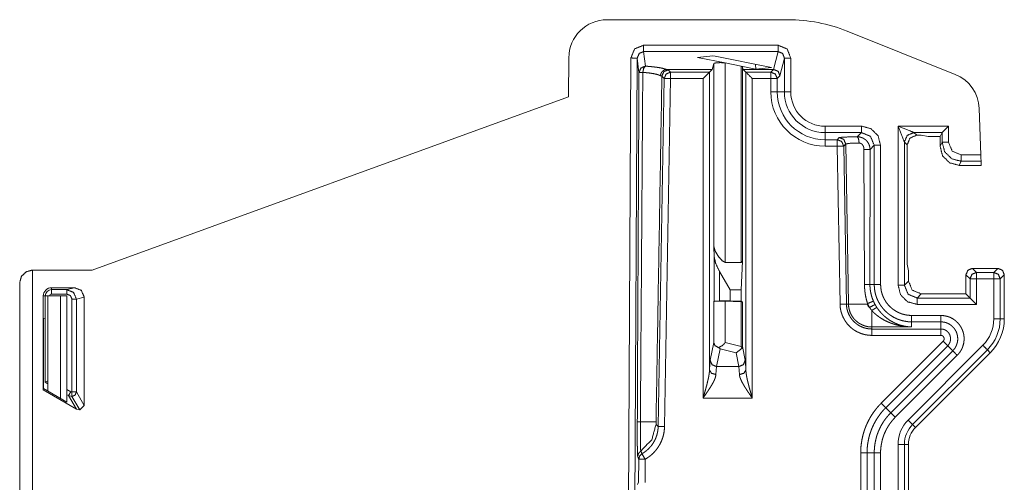
# Model space of a CAD drawing. Units: inches. Extents: x 1.13 to 10.26, y 0.62 to 7.99.
# Drawn here: x 6.57 to 8.11, y 4.53 to 5.25 of the extents above; entities that cross this region are included whole.
import ezdxf

# ---------------------------------------------------------------- set-up
doc = ezdxf.new("R2010")
doc.units = ezdxf.units.IN
doc.header["$MEASUREMENT"] = 0
doc.layers.add('1', color=7, linetype='Continuous', true_color=0xffffff)

msp = doc.modelspace()

# ---------------------------------------------------------------- linework, layer by layer
at = {"layer": '1', "color": 18, "linetype": 'Continuous', "lineweight": 18}
for p, q in [((7.7704, 5.2549), (7.4873, 5.2549)), ((7.8633, 5.237), (8.0323, 5.1694)), ((7.5445, 5.215), (7.755, 5.215)), ((7.755, 5.2051), (7.5445, 5.2051)), ((7.5445, 5.2051), (7.5472, 5.1822)), ((7.6288, 5.1959), (7.653, 5.1983)), ((7.6724, 5.1872), (7.6288, 5.1959)), ((7.653, 5.1983), (7.6565, 5.1977)), ((7.6565, 5.1977), (7.7445, 5.1799)), ((7.748, 5.177), (7.755, 5.2051)), ((7.427, 5.1344), (7.4273, 5.1952)), ((7.5175, 3.8558), (7.5245, 5.195)), ((7.5345, 5.1949), (7.5275, 3.8557)), ((7.5372, 5.1723), (7.5345, 5.1949)), ((7.6518, 5.177), (7.6542, 5.1864)), ((7.6542, 4.9006), (7.6542, 5.1864)), ((7.6724, 5.1872), (7.6974, 5.1821)), ((7.6724, 5.1872), (7.6724, 4.8749)), ((7.6974, 5.1821), (7.6992, 5.1814)), ((7.7203, 5.1776), (7.6974, 5.1821)), ((7.6974, 4.8749), (7.6974, 5.1821)), ((7.7003, 5.177), (7.6992, 5.1814)), ((7.6992, 5.1814), (7.6992, 4.8772)), ((7.7197, 5.1849), (7.7203, 5.1776)), ((7.7649, 5.1949), (7.758, 5.167)), ((7.7649, 5.1419), (7.7649, 5.1949)), ((7.7749, 5.1949), (7.7749, 5.1419)), ((7.5767, 5.1629), (7.5731, 5.1667)), ((7.5805, 5.177), (7.6518, 5.177)), ((7.5831, 5.1765), (7.5867, 5.1728)), ((7.5867, 5.1728), (7.6476, 5.1728)), ((7.6476, 5.1728), (7.6518, 5.177)), ((7.6476, 5.1728), (7.6476, 4.7068)), ((7.7003, 5.177), (7.748, 5.177)), ((7.7003, 5.177), (7.7046, 5.1728)), ((7.7046, 4.7068), (7.7046, 5.1728)), ((7.7046, 5.1728), (7.7437, 5.1728)), ((7.7445, 5.1799), (7.7203, 5.1776)), ((7.7437, 5.1728), (7.748, 5.177)), ((7.748, 5.177), (7.748, 5.177)), ((7.758, 5.167), (7.7537, 5.1628)), ((7.5672, 4.6182), (7.5767, 5.1629)), ((7.5867, 5.1628), (7.5772, 4.6181)), ((7.6376, 5.1628), (7.5867, 5.1628)), ((7.6376, 4.6627), (7.6376, 5.1628)), ((7.7146, 5.1628), (7.7146, 4.6627)), ((7.7437, 5.1628), (7.7146, 5.1628)), ((7.7437, 5.1419), (7.7437, 5.1628)), ((7.7537, 5.1628), (7.7537, 5.1419)), ((6.6812, 4.863), (7.427, 5.1344)), ((7.7649, 5.1419), (7.7537, 5.1419)), ((8.0725, 5.0433), (8.07, 5.1158)), ((7.8286, 5.0883), (7.8856, 5.0883)), ((7.9428, 5.0883), (8.0218, 5.0883)), ((7.9428, 4.8393), (7.9428, 5.0883)), ((8.0218, 5.0883), (8.0218, 5.0633)), ((7.8856, 5.0783), (7.8286, 5.0783)), ((7.8286, 5.0671), (7.8286, 5.0783)), ((7.879, 5.0717), (7.8856, 5.0783)), ((8.0118, 5.0783), (7.9678, 5.0783)), ((7.9678, 5.0783), (7.9721, 5.0741)), ((7.979, 5.0741), (7.9721, 5.0741)), ((7.9898, 5.0719), (7.979, 5.0741)), ((8.0118, 5.0783), (8.0086, 5.0719)), ((8.0118, 5.0633), (8.0118, 5.0783)), ((8.0118, 5.0783), (8.0118, 5.0783)), ((7.8286, 5.0671), (7.8477, 5.0671)), ((7.8477, 5.0571), (7.8286, 5.0571)), ((7.8477, 5.0671), (7.8509, 5.0704)), ((7.852, 4.8096), (7.8477, 5.0571)), ((7.8609, 5.0605), (7.8577, 5.0572)), ((7.8577, 5.0572), (7.862, 4.8098)), ((7.8652, 4.8099), (7.8609, 5.0605)), ((7.9056, 5.0583), (7.899, 5.0517)), ((7.9056, 4.8405), (7.9056, 5.0583)), ((7.9155, 5.0583), (7.9155, 4.8405)), ((7.9528, 5.0633), (7.9528, 4.8393)), ((7.9571, 5.0591), (7.9528, 5.0633)), ((7.9571, 5.0591), (7.9571, 4.8724)), ((8.0086, 5.0719), (7.9898, 5.0719)), ((8.0086, 5.0569), (8.0086, 5.0719)), ((8.0086, 5.0569), (8.0118, 5.0633)), ((7.8903, 4.8407), (7.8895, 5.0519)), ((7.899, 5.0517), (7.8989, 4.8405)), ((8.0418, 5.0433), (8.0725, 5.0433)), ((8.0418, 5.0333), (8.0386, 5.0269)), ((8.0731, 5.0269), (8.0386, 5.0269)), ((8.0728, 5.0333), (8.0418, 5.0333)), ((8.0728, 5.0333), (8.0731, 5.0269)), ((7.6549, 4.8835), (7.6542, 4.9006)), ((7.6549, 4.8144), (7.6549, 4.8835)), ((7.6724, 4.8749), (7.6974, 4.8749)), ((7.6992, 4.8772), (7.6972, 4.8321)), ((7.6992, 4.8772), (7.6974, 4.8749)), ((7.9571, 4.8724), (7.9592, 4.8619)), ((6.5875, 4.863), (6.5875, 3.532)), ((6.5875, 4.863), (6.6812, 4.863)), ((7.6634, 4.8607), (7.6798, 4.8321)), ((7.6634, 4.8607), (7.6634, 4.8147)), ((7.9592, 4.8619), (7.9592, 4.8457)), ((8.0592, 4.8657), (8.0656, 4.8593)), ((8.0592, 4.8657), (8.0992, 4.8657)), ((8.0656, 4.8593), (8.0928, 4.8593)), ((8.0928, 4.8593), (8.0992, 4.8657)), ((6.5675, 3.552), (6.5675, 4.843)), ((7.9528, 4.8393), (7.9592, 4.8457)), ((8.0556, 4.8493), (8.0492, 4.8557)), ((8.0492, 4.8257), (8.0492, 4.8557)), ((8.0556, 4.8193), (8.0556, 4.8493)), ((8.0656, 4.8493), (8.0656, 4.8093)), ((8.0928, 4.8493), (8.0656, 4.8493)), ((8.0928, 4.7868), (8.0928, 4.8493)), ((8.1092, 4.8557), (8.1028, 4.8493)), ((8.1028, 4.8493), (8.1028, 4.7868)), ((8.1092, 4.8557), (8.1092, 4.7868)), ((6.6175, 4.8355), (6.6536, 4.8355)), ((6.6175, 4.8355), (6.6175, 4.8324)), ((6.6175, 4.8324), (6.6413, 4.8324)), ((6.6413, 4.8324), (6.6536, 4.8355)), ((7.6798, 4.8321), (7.6972, 4.8321)), ((7.6798, 4.8321), (7.6798, 4.8149)), ((7.6972, 4.8321), (7.6972, 4.8145)), ((7.8989, 4.8405), (7.9056, 4.8405)), ((7.9792, 4.8257), (7.9728, 4.8193)), ((7.9792, 4.8257), (8.0492, 4.8257)), ((8.0556, 4.8193), (8.0492, 4.8257)), ((6.6045, 4.6754), (6.6045, 4.8225)), ((6.6045, 4.8225), (6.6076, 4.8225)), ((6.6076, 4.6876), (6.6076, 4.8225)), ((6.6115, 4.8225), (6.6115, 4.6737)), ((6.6315, 4.8225), (6.6115, 4.8225)), ((6.6413, 4.8254), (6.6175, 4.8254)), ((6.6315, 4.8225), (6.6315, 4.6622)), ((6.6415, 4.8225), (6.6315, 4.8225)), ((6.6315, 4.6622), (6.6315, 4.8225)), ((6.6415, 4.6566), (6.6415, 4.8225)), ((6.6494, 4.6723), (6.6494, 4.8174)), ((6.6686, 4.8205), (6.6563, 4.8174)), ((6.6563, 4.8174), (6.6563, 4.6723)), ((6.6686, 4.8205), (6.6686, 4.6512)), ((7.6542, 4.8141), (7.6549, 4.8144)), ((7.6542, 4.7497), (7.6542, 4.8141)), ((7.6634, 4.8147), (7.6549, 4.8144)), ((7.6634, 4.8147), (7.6798, 4.8149)), ((7.6724, 4.8142), (7.6974, 4.8136)), ((7.6724, 4.8142), (7.6724, 4.7497)), ((7.6798, 4.8149), (7.6972, 4.8145)), ((7.6992, 4.8135), (7.6972, 4.8145)), ((7.6974, 4.8136), (7.6992, 4.8135)), ((7.6974, 4.7434), (7.6974, 4.8136)), ((7.6992, 4.8135), (7.6992, 4.7434)), ((7.8951, 4.8106), (7.8951, 4.8099)), ((7.9728, 4.8193), (8.0556, 4.8193)), ((7.862, 4.8098), (7.8652, 4.8099)), ((8.0656, 4.8093), (7.9728, 4.8093)), ((6.6075, 4.7875), (6.605, 4.7876)), ((6.605, 4.7876), (6.605, 4.6775)), ((6.6075, 4.7875), (6.6075, 4.6875)), ((7.964, 4.792), (8.0097, 4.792)), ((8.0097, 4.782), (7.964, 4.782)), ((7.964, 4.782), (7.964, 4.774)), ((8.1092, 4.7868), (8.1028, 4.7868)), ((7.9017, 4.774), (7.9017, 4.7708)), ((7.964, 4.774), (7.9017, 4.774)), ((7.9017, 4.7708), (8.0097, 4.7708)), ((7.6486, 4.7218), (7.6542, 4.7497)), ((7.6724, 4.7497), (7.6974, 4.7434)), ((8.0097, 4.7608), (7.9017, 4.7608)), ((7.9165, 4.6547), (8.0135, 4.7517)), ((7.6642, 4.7399), (7.6586, 4.712)), ((7.6618, 4.7417), (7.6642, 4.7399)), ((7.6892, 4.7336), (7.6642, 4.7399)), ((7.6892, 4.7336), (7.6986, 4.7407)), ((7.6935, 4.712), (7.6892, 4.7336)), ((7.6986, 4.7407), (7.6974, 4.7434)), ((7.6992, 4.7434), (7.6986, 4.7407)), ((7.6992, 4.7434), (7.7035, 4.7218)), ((8.0206, 4.7447), (7.9235, 4.6476)), ((7.9315, 4.6397), (8.0285, 4.7367)), ((7.9586, 4.6283), (8.0757, 4.7453)), ((8.0827, 4.7382), (7.9657, 4.6212)), ((8.0873, 4.7337), (7.9702, 4.6167)), ((8.0827, 4.7382), (8.0873, 4.7337)), ((8.0356, 4.7297), (7.9385, 4.6326)), ((7.6586, 4.712), (7.6576, 4.6995)), ((7.6586, 4.712), (7.6935, 4.712)), ((7.6946, 4.6995), (7.6935, 4.712)), ((6.6075, 4.6875), (6.6076, 4.6876)), ((6.6075, 4.6875), (6.6115, 4.6852)), ((6.6115, 4.6899), (6.6076, 4.6877)), ((6.6076, 4.6877), (6.6076, 4.6876)), ((6.6115, 4.6854), (6.6076, 4.6877)), ((6.6045, 4.6754), (6.605, 4.6775)), ((6.6045, 4.6754), (6.6563, 4.6456)), ((6.6415, 4.6565), (6.605, 4.6775)), ((6.6415, 4.6761), (6.6475, 4.6727)), ((6.6475, 4.6727), (6.649, 4.6723)), ((6.649, 4.6723), (6.6494, 4.6723)), ((6.6563, 4.6723), (6.6686, 4.6512)), ((6.644, 4.6666), (6.6415, 4.668)), ((6.6415, 4.6566), (6.6415, 4.6565)), ((6.6563, 4.6456), (6.644, 4.6666)), ((6.649, 4.6653), (6.644, 4.6666)), ((6.649, 4.6653), (6.6613, 4.6442)), ((6.6494, 4.6653), (6.649, 4.6653)), ((6.6616, 4.6442), (6.6494, 4.6653)), ((7.7146, 4.6627), (7.6376, 4.6627)), ((6.6613, 4.6442), (6.6563, 4.6456)), ((6.6616, 4.6442), (6.6613, 4.6442)), ((6.6686, 4.6512), (6.6616, 4.6442)), ((7.9235, 4.6476), (7.9315, 4.6397)), ((7.9702, 4.6167), (7.9657, 4.6212)), ((7.9428, 3.777), (7.9428, 4.5902)), ((7.9528, 4.5902), (7.9528, 3.777)), ((7.9528, 4.5902), (7.9592, 4.5902)), ((7.9592, 4.5902), (7.9592, 3.777)), ((7.5367, 4.5309), (7.5368, 4.567)), ((7.5468, 4.5669), (7.5467, 4.5308)), ((7.8844, 3.867), (7.8844, 4.5771)), ((7.9056, 4.5771), (7.8944, 4.5771)), ((7.8944, 4.5771), (7.8944, 3.867)), ((7.9056, 3.867), (7.9056, 4.5771)), ((7.9155, 4.5771), (7.9155, 3.867)), ((7.5351, 4.5275), (7.5367, 4.5309))]:
    msp.add_line(p, q, dxfattribs=at)
for centre, radius, start, end in [((7.4873, 5.1949), 0.06, 90, 179.7), ((7.7704, 5.0049), 0.25, 68.1986, 90), ((8.01, 5.1137), 0.06, 2, 68.1986), ((7.8286, 5.1419), 0.0849, 180, 270), ((7.8286, 5.1419), 0.0749, 180, 270), ((7.8286, 5.1419), 0.0637, 180, 270), ((7.8286, 5.1419), 0.0537, 180, 270), ((6.6175, 4.8225), 0.013, 90, 180), ((6.6175, 4.8225), 0.00996, 90, 180), ((6.6175, 4.8225), 0.00296, 90, 180), ((8.0342, 4.7868), 0.0586, 315, 0), ((8.0342, 4.7868), 0.0686, 315, 0), ((8.0342, 4.7868), 0.075, 315, 0), ((7.9967, 4.5902), 0.0539, 135, 180), ((7.9967, 4.5902), 0.0439, 135, 180), ((7.9967, 4.5902), 0.0375, 135, 180)]:
    msp.add_arc(centre, radius, start, end, dxfattribs=at)
for points, knots in [([(7.5245, 5.195), (7.5304, 5.2092), (7.5445, 5.215)], [0, 0, 0.5017, 1, 1]), ([(7.755, 5.215), (7.7691, 5.2091), (7.7749, 5.1949)], [0, 0, 0.498375, 1, 1]), ([(7.5445, 5.2051), (7.5375, 5.2021), (7.5345, 5.1949)], [0, 0, 0.494942, 1, 1]), ([(7.7649, 5.1949), (7.762, 5.2021), (7.755, 5.2051)], [0, 0, 0.504815, 1, 1]), ([(7.5472, 5.1822), (7.5402, 5.1793), (7.5372, 5.1723)], [0, 0, 0.50168, 1, 1]), ([(7.5432, 5.1725), (7.5446, 5.1789), (7.5472, 5.1822)], [0, 0, 0.612848, 1, 1]), ([(7.5472, 5.1822), (7.5501, 5.182), (7.553, 5.1818), (7.5543, 5.1816), (7.5557, 5.1815), (7.557, 5.1814), (7.5583, 5.1813), (7.5632, 5.1807), (7.5677, 5.1801), (7.5688, 5.1799), (7.5698, 5.1797), (7.5708, 5.1796), (7.5717, 5.1794), (7.5735, 5.179), (7.5751, 5.1786), (7.5766, 5.1782), (7.578, 5.1778), (7.5786, 5.1776), (7.5792, 5.1774), (7.5797, 5.1772), (7.5802, 5.177)], [0, 0, 0.086889, 0.171425, 0.212779, 0.25342, 0.293204, 0.332177, 0.479931, 0.614819, 0.646526, 0.67739, 0.707196, 0.735917, 0.790221, 0.840351, 0.886387, 0.928352, 0.947797, 0.966236, 0.983659, 1, 1]), ([(7.6542, 5.1864), (7.6577, 5.1874), (7.6654, 5.1878), (7.6724, 5.1872)], [0, 0, 0.199725, 0.622035, 1, 1]), ([(7.5346, 4.6253), (7.5348, 4.6853), (7.5362, 4.9588), (7.5372, 5.1723)], [0, 0, 0.109661, 0.609661, 1, 1]), ([(7.5432, 5.1725), (7.5389, 5.1724), (7.5372, 5.1723)], [0, 0, 0.719559, 1, 1]), ([(7.5708, 5.1672), (7.569, 5.1681), (7.5666, 5.1689), (7.5653, 5.1693), (7.5638, 5.1697), (7.563, 5.1698), (7.5622, 5.17), (7.5613, 5.1702), (7.5605, 5.1704), (7.5567, 5.171), (7.5526, 5.1716), (7.5515, 5.1717), (7.5504, 5.1718), (7.5492, 5.1719), (7.548, 5.1721), (7.5457, 5.1723), (7.5432, 5.1725)], [0, 0, 0.071764, 0.15965, 0.209798, 0.264242, 0.29311, 0.322929, 0.353591, 0.385068, 0.519426, 0.667361, 0.706539, 0.746555, 0.787241, 0.828564, 0.913051, 1, 1]), ([(7.5802, 5.177), (7.5793, 5.1769), (7.5784, 5.1768), (7.578, 5.1766), (7.5776, 5.1765), (7.5771, 5.1763), (7.5767, 5.1762), (7.5759, 5.1757), (7.5751, 5.1752), (7.5744, 5.1747), (7.5737, 5.174), (7.5731, 5.1733), (7.5726, 5.1726), (7.5723, 5.1722), (7.5721, 5.1718), (7.5719, 5.1713), (7.5717, 5.1709), (7.5713, 5.17), (7.5711, 5.1691), (7.5709, 5.1682), (7.5708, 5.1672)], [0, 0, 0.060951, 0.121695, 0.152149, 0.18281, 0.213647, 0.244661, 0.306362, 0.36814, 0.430633, 0.49344, 0.556105, 0.618961, 0.650692, 0.682557, 0.714305, 0.745929, 0.809103, 0.872545, 0.936478, 1, 1]), ([(7.5731, 5.1667), (7.5728, 5.1668), (7.5724, 5.167), (7.5717, 5.1671), (7.5708, 5.1672)], [0, 0, 0.11648, 0.319231, 0.612955, 1, 1]), ([(7.5831, 5.1765), (7.5761, 5.1736), (7.5731, 5.1667)], [0, 0, 0.500022, 1, 1]), ([(7.5867, 5.1728), (7.5797, 5.1699), (7.5767, 5.1629)], [0, 0, 0.500017, 1, 1]), ([(7.5802, 5.177), (7.5804, 5.177), (7.5805, 5.177)], [0, 0, 0.494856, 1, 1]), ([(7.5805, 5.177), (7.5815, 5.1769), (7.5823, 5.1768), (7.5828, 5.1766), (7.5831, 5.1765)], [0, 0, 0.38979, 0.684688, 0.8873, 1, 1]), ([(7.7537, 5.1628), (7.7508, 5.1698), (7.7437, 5.1728)], [0, 0, 0.499988, 1, 1]), ([(7.758, 5.167), (7.7551, 5.1741), (7.748, 5.177)], [0, 0, 0.499686, 1, 1]), ([(7.8856, 5.0883), (7.9006, 5.0842), (7.9115, 5.0733), (7.9155, 5.0583)], [0, 0, 0.333365, 0.666633, 1, 1]), ([(7.9528, 5.0633), (7.9514, 5.0668), (7.9428, 5.0883)], [0, 0, 0.139724, 1, 1]), ([(7.9428, 5.0883), (7.9643, 5.0797), (7.9678, 5.0783)], [0, 0, 0.860267, 1, 1]), ([(7.9528, 5.0633), (7.9572, 5.0739), (7.9678, 5.0783)], [0, 0, 0.500012, 1, 1]), ([(7.9721, 5.0741), (7.9615, 5.0697), (7.9571, 5.0591)], [0, 0, 0.499947, 1, 1]), ([(7.8577, 5.0572), (7.8547, 5.0642), (7.8477, 5.0671)], [0, 0, 0.500008, 1, 1]), ([(7.8509, 5.0704), (7.8548, 5.0709), (7.8647, 5.0714), (7.879, 5.0717)], [0, 0, 0.139492, 0.492126, 1, 1]), ([(7.8609, 5.0605), (7.8579, 5.0675), (7.8509, 5.0704)], [0, 0, 0.500008, 1, 1]), ([(7.8819, 5.0619), (7.867, 5.0614), (7.8609, 5.0605)], [0, 0, 0.707263, 1, 1]), ([(7.879, 5.0717), (7.8809, 5.0716), (7.8829, 5.0713), (7.8838, 5.0711), (7.8848, 5.0708), (7.8857, 5.0705), (7.8866, 5.0702), (7.8875, 5.0698), (7.8884, 5.0693), (7.8892, 5.0689), (7.8901, 5.0683), (7.8917, 5.0672), (7.8931, 5.0659), (7.8938, 5.0652), (7.8944, 5.0644), (7.8951, 5.0636), (7.8956, 5.0628), (7.8966, 5.0612), (7.8975, 5.0594), (7.8978, 5.0585), (7.8981, 5.0575), (7.8984, 5.0566), (7.8986, 5.0556), (7.8989, 5.0537), (7.899, 5.0517)], [0, 0, 0.062331, 0.124605, 0.155919, 0.187233, 0.218415, 0.249522, 0.280611, 0.311761, 0.343072, 0.374502, 0.437049, 0.499311, 0.530529, 0.561917, 0.593403, 0.624763, 0.687106, 0.7495, 0.780951, 0.812426, 0.843742, 0.874943, 0.93725, 1, 1]), ([(7.8819, 5.0619), (7.881, 5.0687), (7.879, 5.0717)], [0, 0, 0.655953, 1, 1]), ([(7.8895, 5.0519), (7.8895, 5.0528), (7.8894, 5.0536), (7.8893, 5.0545), (7.8891, 5.0554), (7.8888, 5.0562), (7.8885, 5.057), (7.8883, 5.0574), (7.8881, 5.0578), (7.8879, 5.0582), (7.8876, 5.0585), (7.8871, 5.0592), (7.8865, 5.0599), (7.8862, 5.0602), (7.8859, 5.0605), (7.8855, 5.0607), (7.8852, 5.0609), (7.8848, 5.0612), (7.8844, 5.0613), (7.884, 5.0615), (7.8836, 5.0616), (7.8828, 5.0618), (7.8819, 5.0619)], [0, 0, 0.063125, 0.126004, 0.188951, 0.25213, 0.315165, 0.377988, 0.409412, 0.44091, 0.472539, 0.504149, 0.566844, 0.629374, 0.660846, 0.692349, 0.723614, 0.754646, 0.78547, 0.816295, 0.84726, 0.878241, 0.939324, 1, 1]), ([(8.0086, 5.0569), (8.0126, 5.0419), (8.0236, 5.0309), (8.0386, 5.0269)], [0, 0, 0.333354, 0.666686, 1, 1]), ([(8.0418, 5.0333), (8.0268, 5.0373), (8.0158, 5.0483), (8.0118, 5.0633)], [0, 0, 0.333327, 0.666665, 1, 1]), ([(8.0218, 5.0633), (8.0276, 5.0492), (8.0418, 5.0433)], [0, 0, 0.500019, 1, 1]), ([(7.8895, 5.0519), (7.8961, 5.0518), (7.899, 5.0517)], [0, 0, 0.697579, 1, 1]), ([(7.6724, 4.8749), (7.6675, 4.8776), (7.6613, 4.8847), (7.6563, 4.8934), (7.6542, 4.9006)], [0, 0, 0.171696, 0.459203, 0.770438, 1, 1]), ([(7.6549, 4.8835), (7.6573, 4.8734), (7.6634, 4.8607)], [0, 0, 0.422796, 1, 1]), ([(6.5675, 4.843), (6.5702, 4.853), (6.5775, 4.8603), (6.5875, 4.863)], [0, 0, 0.333332, 0.666668, 1, 1]), ([(8.0492, 4.8557), (8.0521, 4.8628), (8.0592, 4.8657)], [0, 0, 0.499995, 1, 1]), ([(8.0556, 4.8493), (8.0585, 4.8564), (8.0656, 4.8593)], [0, 0, 0.500017, 1, 1]), ([(8.0928, 4.8593), (8.0999, 4.8564), (8.1028, 4.8493)], [0, 0, 0.499983, 1, 1]), ([(8.0992, 4.8657), (8.1063, 4.8628), (8.1092, 4.8557)], [0, 0, 0.500005, 1, 1]), ([(7.9792, 4.8257), (7.9651, 4.8316), (7.9592, 4.8457)], [0, 0, 0.500004, 1, 1]), ([(6.6413, 4.8324), (6.652, 4.828), (6.6563, 4.8174)], [0, 0, 0.500016, 1, 1]), ([(6.6536, 4.8355), (6.6642, 4.8311), (6.6686, 4.8205)], [0, 0, 0.500102, 1, 1]), ([(7.8903, 4.8407), (7.8963, 4.8406), (7.8989, 4.8405)], [0, 0, 0.702051, 1, 1]), ([(7.8951, 4.8106), (7.894, 4.8143), (7.893, 4.818), (7.8922, 4.8217), (7.8915, 4.8254), (7.891, 4.8292), (7.8906, 4.833), (7.8905, 4.8349), (7.8904, 4.8369), (7.8903, 4.8388), (7.8903, 4.8407)], [0, 0, 0.12531, 0.250149, 0.374757, 0.499309, 0.624008, 0.749028, 0.811716, 0.87449, 0.937239, 1, 1]), ([(7.8989, 4.8405), (7.8989, 4.8388), (7.8989, 4.8371), (7.8991, 4.8354), (7.8992, 4.8338), (7.8996, 4.8304), (7.9002, 4.8272), (7.901, 4.8239), (7.9019, 4.8207), (7.903, 4.8176), (7.9043, 4.8145)], [0, 0, 0.062974, 0.125915, 0.188879, 0.251729, 0.376754, 0.50121, 0.625434, 0.749763, 0.874494, 1, 1]), ([(7.964, 4.782), (7.9583, 4.7823), (7.9526, 4.7832), (7.9498, 4.7838), (7.9471, 4.7846), (7.9457, 4.785), (7.9443, 4.7855), (7.943, 4.786), (7.9416, 4.7865), (7.9365, 4.7889), (7.9316, 4.7919), (7.9304, 4.7927), (7.9292, 4.7935), (7.9281, 4.7944), (7.9269, 4.7953), (7.9248, 4.7972), (7.9227, 4.7991), (7.9189, 4.8034), (7.9154, 4.808), (7.9146, 4.8092), (7.9139, 4.8104), (7.9132, 4.8117), (7.9125, 4.8129), (7.9112, 4.8155), (7.91, 4.8181), (7.909, 4.8207), (7.9081, 4.8235), (7.9077, 4.8248), (7.9073, 4.8262), (7.907, 4.8276), (7.9067, 4.829), (7.9058, 4.8347), (7.9056, 4.8405)], [0, 0, 0.062639, 0.124832, 0.155966, 0.187225, 0.202926, 0.218664, 0.234389, 0.250056, 0.312354, 0.374562, 0.390184, 0.405838, 0.421547, 0.437295, 0.468644, 0.499831, 0.562, 0.624412, 0.640135, 0.655874, 0.67156, 0.687201, 0.718372, 0.749463, 0.780555, 0.811711, 0.827341, 0.843019, 0.858753, 0.874495, 0.93721, 1, 1]), ([(7.9155, 4.8405), (7.9158, 4.8357), (7.9165, 4.831), (7.9167, 4.8298), (7.917, 4.8287), (7.9173, 4.8275), (7.9177, 4.8264), (7.9184, 4.8241), (7.9193, 4.8219), (7.9202, 4.8197), (7.9213, 4.8176), (7.9219, 4.8166), (7.9225, 4.8156), (7.9231, 4.8145), (7.9237, 4.8135), (7.9266, 4.8097), (7.9297, 4.8062), (7.9315, 4.8046), (7.9333, 4.803), (7.9342, 4.8023), (7.9352, 4.8016), (7.9361, 4.8009), (7.9371, 4.8002), (7.9412, 4.7977), (7.9455, 4.7957), (7.9466, 4.7953), (7.9477, 4.7949), (7.9488, 4.7945), (7.95, 4.7941), (7.9523, 4.7935), (7.9546, 4.793), (7.9592, 4.7923), (7.964, 4.792)], [0, 0, 0.06279, 0.125501, 0.141243, 0.156974, 0.172654, 0.188284, 0.219439, 0.250525, 0.281619, 0.31279, 0.328432, 0.344122, 0.359857, 0.375577, 0.437986, 0.500152, 0.531346, 0.562695, 0.578434, 0.594156, 0.609806, 0.625425, 0.687638, 0.749936, 0.765609, 0.781328, 0.797065, 0.812766, 0.844023, 0.875157, 0.937366, 1, 1]), ([(7.9728, 4.8093), (7.9578, 4.8133), (7.9469, 4.8243), (7.9428, 4.8393)], [0, 0, 0.333342, 0.666662, 1, 1]), ([(7.9528, 4.8393), (7.9587, 4.8252), (7.9728, 4.8193)], [0, 0, 0.499997, 1, 1]), ([(6.6494, 4.8174), (6.647, 4.8231), (6.6413, 4.8254)], [0, 0, 0.499896, 1, 1]), ([(7.6542, 4.8141), (7.6577, 4.8142), (7.6654, 4.8143), (7.6724, 4.8142)], [0, 0, 0.193769, 0.619762, 1, 1]), ([(7.8951, 4.8106), (7.9015, 4.8133), (7.9043, 4.8145)], [0, 0, 0.695302, 1, 1]), ([(7.8981, 4.8045), (7.8966, 4.8075), (7.8951, 4.8106)], [0, 0, 0.499997, 1, 1]), ([(7.9043, 4.8145), (7.9055, 4.8118), (7.9069, 4.8091)], [0, 0, 0.500023, 1, 1]), ([(7.9017, 4.7608), (7.8968, 4.7611), (7.8921, 4.7618), (7.8898, 4.7623), (7.8874, 4.763), (7.8851, 4.7637), (7.8829, 4.7646), (7.8785, 4.7666), (7.8744, 4.769), (7.8734, 4.7697), (7.8724, 4.7704), (7.8714, 4.7711), (7.8705, 4.7719), (7.8686, 4.7734), (7.8669, 4.7751), (7.8636, 4.7786), (7.8607, 4.7824), (7.8601, 4.7834), (7.8594, 4.7845), (7.8588, 4.7855), (7.8582, 4.7866), (7.8571, 4.7887), (7.8561, 4.7909), (7.8552, 4.7931), (7.8544, 4.7954), (7.8541, 4.7965), (7.8537, 4.7977), (7.8534, 4.7988), (7.8531, 4.8), (7.8523, 4.8048), (7.852, 4.8096)], [0, 0, 0.06263, 0.124811, 0.155924, 0.187158, 0.218558, 0.249971, 0.312325, 0.374567, 0.390182, 0.40583, 0.421538, 0.437284, 0.468649, 0.499835, 0.56196, 0.624282, 0.639973, 0.655702, 0.671428, 0.687092, 0.718313, 0.749439, 0.780551, 0.811703, 0.827326, 0.84298, 0.858697, 0.874439, 0.937199, 1, 1]), ([(7.862, 4.8098), (7.8623, 4.8059), (7.8629, 4.8021), (7.8631, 4.8012), (7.8634, 4.8003), (7.8636, 4.7993), (7.8639, 4.7984), (7.8646, 4.7966), (7.8653, 4.7948), (7.8661, 4.7931), (7.867, 4.7914), (7.8679, 4.7897), (7.869, 4.7881), (7.8713, 4.785), (7.8739, 4.7822), (7.8753, 4.7809), (7.8767, 4.7796), (7.8775, 4.7791), (7.8783, 4.7785), (7.8791, 4.7779), (7.8799, 4.7774), (7.8832, 4.7754), (7.8867, 4.7738), (7.8885, 4.7731), (7.8903, 4.7725), (7.8922, 4.772), (7.894, 4.7716), (7.8978, 4.771), (7.9017, 4.7708)], [0, 0, 0.062798, 0.125557, 0.141303, 0.157015, 0.172677, 0.188294, 0.219441, 0.250548, 0.281677, 0.312897, 0.344292, 0.375704, 0.438029, 0.500145, 0.531341, 0.562709, 0.578451, 0.594161, 0.609809, 0.625419, 0.687633, 0.749963, 0.781362, 0.812779, 0.844022, 0.875164, 0.937359, 1, 1]), ([(7.8951, 4.8099), (7.8743, 4.8097), (7.8652, 4.8099)], [0, 0, 0.694933, 1, 1]), ([(7.9017, 4.774), (7.8999, 4.774), (7.8981, 4.7742), (7.8972, 4.7743), (7.8963, 4.7744), (7.8955, 4.7745), (7.8946, 4.7747), (7.8911, 4.7756), (7.8878, 4.7768), (7.887, 4.7771), (7.8862, 4.7775), (7.8854, 4.7779), (7.8846, 4.7783), (7.883, 4.7791), (7.8815, 4.7801), (7.8787, 4.7821), (7.8761, 4.7845), (7.8754, 4.7851), (7.8748, 4.7858), (7.8742, 4.7864), (7.8736, 4.7871), (7.8726, 4.7885), (7.8715, 4.7899), (7.8697, 4.7929), (7.8681, 4.7961), (7.8669, 4.7995), (7.866, 4.8029), (7.8654, 4.8063), (7.8652, 4.8099)], [0, 0, 0.031495, 0.062912, 0.078625, 0.094345, 0.110108, 0.125852, 0.188494, 0.250968, 0.266636, 0.28234, 0.298079, 0.313811, 0.345109, 0.376236, 0.438233, 0.500424, 0.51608, 0.531804, 0.547555, 0.563287, 0.594586, 0.625769, 0.688069, 0.750754, 0.813344, 0.875365, 0.93739, 1, 1]), ([(7.8951, 4.8099), (7.8952, 4.8091), (7.8954, 4.8083), (7.8955, 4.8079), (7.8956, 4.8075), (7.8958, 4.8072), (7.896, 4.8068), (7.8964, 4.8061), (7.8969, 4.8055), (7.8975, 4.805), (7.8981, 4.8045)], [0, 0, 0.125383, 0.249696, 0.312017, 0.374734, 0.437706, 0.500425, 0.625344, 0.750904, 0.87588, 1, 1]), ([(7.8981, 4.8045), (7.9042, 4.8078), (7.9069, 4.8091)], [0, 0, 0.695412, 1, 1]), ([(7.9017, 4.7999), (7.9008, 4.801), (7.8999, 4.8022), (7.899, 4.8033), (7.8981, 4.8045)], [0, 0, 0.249525, 0.499374, 0.749556, 1, 1]), ([(7.9017, 4.7999), (7.9032, 4.8008), (7.9046, 4.8017), (7.906, 4.8025), (7.9072, 4.8032), (7.9083, 4.8037), (7.9091, 4.804), (7.9096, 4.8041), (7.9099, 4.8041)], [0, 0, 0.191464, 0.373998, 0.541589, 0.68897, 0.811233, 0.904883, 0.967367, 1, 1]), ([(7.964, 4.774), (7.963, 4.774), (7.9619, 4.7741), (7.9609, 4.7741), (7.9599, 4.7742), (7.9578, 4.7743), (7.9557, 4.7745), (7.9516, 4.775), (7.9475, 4.7757), (7.9434, 4.7765), (7.9393, 4.7775), (7.9373, 4.7781), (7.9353, 4.7788), (7.9333, 4.7794), (7.9312, 4.7802), (7.9273, 4.7818), (7.9233, 4.7836), (7.9195, 4.7857), (7.9157, 4.788), (7.9138, 4.7892), (7.912, 4.7906), (7.9101, 4.7919), (7.9084, 4.7934), (7.9066, 4.7949), (7.9049, 4.7965), (7.9033, 4.7981), (7.9017, 4.7999)], [0, 0, 0.014986, 0.029976, 0.044949, 0.059907, 0.089814, 0.1197, 0.179491, 0.239386, 0.299533, 0.360063, 0.390527, 0.421152, 0.451975, 0.482944, 0.545047, 0.607486, 0.670499, 0.734369, 0.766741, 0.799473, 0.832452, 0.865548, 0.898781, 0.932228, 0.965937, 1, 1]), ([(7.9017, 4.7999), (7.9017, 4.7999), (7.9017, 4.7999)], [0, 0, 0.487674, 1, 1]), ([(7.9069, 4.8091), (7.9076, 4.8079), (7.9084, 4.8066), (7.9091, 4.8053), (7.9099, 4.8041)], [0, 0, 0.250747, 0.501015, 0.750727, 1, 1]), ([(7.9099, 4.8041), (7.9113, 4.8022), (7.9127, 4.8003), (7.9141, 4.7985), (7.9156, 4.7968), (7.9171, 4.7951), (7.9187, 4.7935), (7.9203, 4.792), (7.9219, 4.7905), (7.9251, 4.7879), (7.9285, 4.7854), (7.9319, 4.7833), (7.9354, 4.7814), (7.9362, 4.7809), (7.9371, 4.7805), (7.938, 4.7801), (7.9389, 4.7797), (7.9407, 4.7789), (7.9424, 4.7782), (7.946, 4.777), (7.9496, 4.776), (7.9531, 4.7752), (7.9567, 4.7746), (7.9586, 4.7744), (7.9604, 4.7742), (7.9613, 4.7741), (7.9622, 4.7741), (7.9631, 4.774), (7.964, 4.774)], [0, 0, 0.036796, 0.07304, 0.108811, 0.144176, 0.179207, 0.213957, 0.248264, 0.28195, 0.347648, 0.411608, 0.474263, 0.53597, 0.55129, 0.566553, 0.581738, 0.596831, 0.62675, 0.656374, 0.714868, 0.772574, 0.829746, 0.886579, 0.914928, 0.943267, 0.957437, 0.971618, 0.985813, 1, 1]), ([(8.0097, 4.792), (8.0124, 4.7919), (8.0151, 4.7916), (8.0177, 4.7911), (8.0203, 4.7905), (8.0216, 4.79), (8.0229, 4.7896), (8.0242, 4.7891), (8.0254, 4.7885), (8.0278, 4.7873), (8.03, 4.7859), (8.0311, 4.7851), (8.0322, 4.7843), (8.0333, 4.7834), (8.0343, 4.7825), (8.0362, 4.7807), (8.038, 4.7787), (8.0388, 4.7776), (8.0396, 4.7765), (8.0404, 4.7754), (8.0411, 4.7743), (8.0424, 4.7719), (8.0435, 4.7695), (8.0444, 4.767), (8.0452, 4.7644), (8.0453, 4.7637), (8.0455, 4.7631), (8.0456, 4.7624), (8.0457, 4.7617), (8.0459, 4.7604), (8.0461, 4.7591), (8.0462, 4.7564), (8.0462, 4.7537), (8.0461, 4.7524), (8.046, 4.751), (8.0458, 4.7497), (8.0456, 4.7484), (8.0449, 4.7458), (8.0441, 4.7432), (8.0437, 4.742), (8.0431, 4.7407), (8.0426, 4.7395), (8.042, 4.7383), (8.0406, 4.736), (8.0391, 4.7338), (8.0374, 4.7317), (8.0356, 4.7297)], [0, 0, 0.03138, 0.062544, 0.093667, 0.124909, 0.140637, 0.156378, 0.172035, 0.187638, 0.218748, 0.249884, 0.26552, 0.281228, 0.296962, 0.31265, 0.343836, 0.37496, 0.390554, 0.406189, 0.421903, 0.437639, 0.468905, 0.500003, 0.5311, 0.562377, 0.570249, 0.578127, 0.585987, 0.593831, 0.609465, 0.625053, 0.656184, 0.687385, 0.70308, 0.718813, 0.734509, 0.750136, 0.781255, 0.812348, 0.827944, 0.843604, 0.859339, 0.875069, 0.906317, 0.937443, 0.968611, 1, 1]), ([(8.0097, 4.792), (8.0097, 4.7901), (8.0097, 4.7866), (8.0097, 4.7838), (8.0097, 4.7823), (8.0097, 4.782)], [0, 0, 0.190912, 0.544929, 0.819592, 0.97492, 1, 1]), ([(8.0285, 4.7368), (8.0298, 4.7382), (8.031, 4.7397), (8.0322, 4.7413), (8.0331, 4.743), (8.0336, 4.7439), (8.034, 4.7448), (8.0344, 4.7457), (8.0347, 4.7466), (8.0353, 4.7484), (8.0358, 4.7503), (8.0359, 4.7513), (8.0361, 4.7523), (8.0362, 4.7532), (8.0362, 4.7542), (8.0363, 4.7562), (8.0361, 4.7581), (8.036, 4.7591), (8.0359, 4.76), (8.0357, 4.761), (8.0355, 4.762), (8.0349, 4.7638), (8.0343, 4.7657), (8.0335, 4.7674), (8.0325, 4.7691), (8.032, 4.77), (8.0314, 4.7708), (8.0309, 4.7716), (8.0302, 4.7723), (8.029, 4.7738), (8.0276, 4.7751), (8.0268, 4.7758), (8.0261, 4.7764), (8.0253, 4.777), (8.0245, 4.7776), (8.0228, 4.7786), (8.0211, 4.7795), (8.0202, 4.7799), (8.0193, 4.7803), (8.0184, 4.7806), (8.0174, 4.7809), (8.0156, 4.7814), (8.0136, 4.7817), (8.0117, 4.7819), (8.0097, 4.782)], [0, 0, 0.031379, 0.062551, 0.093681, 0.124926, 0.14066, 0.156392, 0.172052, 0.187651, 0.218744, 0.249871, 0.265496, 0.281192, 0.296929, 0.312618, 0.343813, 0.374945, 0.39053, 0.406165, 0.421878, 0.43761, 0.468895, 0.499991, 0.531088, 0.562354, 0.578092, 0.593812, 0.609442, 0.625033, 0.656157, 0.687342, 0.703028, 0.718752, 0.734467, 0.750098, 0.781238, 0.812355, 0.827953, 0.843616, 0.859356, 0.875083, 0.906326, 0.937451, 0.968617, 1, 1]), ([(8.0097, 4.7708), (8.0109, 4.7708), (8.012, 4.7707), (8.0131, 4.7705), (8.0142, 4.7702), (8.0147, 4.77), (8.0153, 4.7698), (8.0158, 4.7696), (8.0163, 4.7694), (8.0173, 4.7688), (8.0183, 4.7683), (8.0192, 4.7676), (8.02, 4.7669), (8.0209, 4.7661), (8.0216, 4.7652), (8.022, 4.7648), (8.0223, 4.7643), (8.0226, 4.7639), (8.0229, 4.7634), (8.0235, 4.7624), (8.0239, 4.7614), (8.0243, 4.7603), (8.0246, 4.7592), (8.0247, 4.7587), (8.0249, 4.7581), (8.0249, 4.7576), (8.025, 4.757), (8.0251, 4.7559), (8.0251, 4.7548), (8.025, 4.7542), (8.025, 4.7536), (8.0249, 4.7531), (8.0248, 4.7525), (8.0245, 4.7514), (8.0242, 4.7503), (8.024, 4.7498), (8.0238, 4.7493), (8.0235, 4.7488), (8.0233, 4.7483), (8.0227, 4.7473), (8.0221, 4.7464), (8.0214, 4.7455), (8.0206, 4.7447)], [0, 0, 0.031388, 0.062598, 0.093749, 0.12504, 0.140775, 0.1565, 0.172146, 0.187727, 0.218816, 0.249956, 0.281307, 0.31272, 0.343936, 0.375143, 0.390779, 0.406477, 0.422208, 0.437904, 0.469051, 0.500036, 0.531057, 0.562293, 0.578016, 0.593749, 0.609403, 0.62503, 0.656227, 0.687518, 0.703247, 0.718981, 0.734623, 0.750198, 0.781255, 0.812297, 0.827879, 0.843532, 0.859268, 0.87501, 0.906272, 0.937409, 0.968606, 1, 1]), ([(8.0097, 4.7708), (8.0097, 4.7706), (8.0097, 4.769), (8.0097, 4.7678), (8.0097, 4.7646), (8.0097, 4.7608)], [0, 0, 0.02508, 0.180367, 0.304914, 0.625137, 1, 1]), ([(7.6618, 4.7417), (7.6564, 4.7447), (7.6542, 4.7497)], [0, 0, 0.526892, 1, 1]), ([(7.6724, 4.7497), (7.6677, 4.7449), (7.6618, 4.7417)], [0, 0, 0.502214, 1, 1]), ([(8.0135, 4.7517), (8.014, 4.7523), (8.0145, 4.753), (8.0146, 4.7533), (8.0148, 4.7537), (8.0149, 4.7541), (8.015, 4.7545), (8.015, 4.7549), (8.0151, 4.7552), (8.0151, 4.7556), (8.0151, 4.756), (8.015, 4.7564), (8.0149, 4.7568), (8.0148, 4.7572), (8.0147, 4.7576), (8.0145, 4.7579), (8.0143, 4.7582), (8.0141, 4.7586), (8.0139, 4.7589), (8.0136, 4.7592), (8.0133, 4.7595), (8.013, 4.7597), (8.0127, 4.7599), (8.0124, 4.7601), (8.012, 4.7603), (8.0117, 4.7605), (8.0113, 4.7606), (8.0105, 4.7608), (8.0097, 4.7608)], [0, 0, 0.062555, 0.12497, 0.156419, 0.187719, 0.218801, 0.249842, 0.281121, 0.312532, 0.34381, 0.375006, 0.406306, 0.437705, 0.468971, 0.500007, 0.530978, 0.562146, 0.593549, 0.624868, 0.656076, 0.687284, 0.718658, 0.750014, 0.781149, 0.812273, 0.843558, 0.874991, 0.937433, 1, 1]), ([(8.0206, 4.7447), (8.0204, 4.7448), (8.02, 4.7453), (8.0184, 4.7468), (8.0162, 4.7491), (8.0135, 4.7517)], [0, 0, 0.025048, 0.085913, 0.304897, 0.625169, 1, 1]), ([(8.0356, 4.7297), (8.0329, 4.7323), (8.0307, 4.7346), (8.0291, 4.7361), (8.0285, 4.7367)], [0, 0, 0.374827, 0.695071, 0.914095, 1, 1]), ([(7.6476, 4.7068), (7.6481, 4.7165), (7.6486, 4.7218)], [0, 0, 0.644036, 1, 1]), ([(7.6486, 4.7218), (7.6516, 4.7149), (7.6586, 4.712)], [0, 0, 0.497418, 1, 1]), ([(7.6935, 4.712), (7.7006, 4.7149), (7.7035, 4.7218)], [0, 0, 0.502558, 1, 1]), ([(7.7035, 4.7218), (7.7041, 4.7165), (7.7046, 4.7068)], [0, 0, 0.355964, 1, 1]), ([(7.6376, 4.6627), (7.6384, 4.6655), (7.6392, 4.6683), (7.64, 4.6711), (7.6408, 4.6739), (7.6416, 4.6767), (7.6423, 4.6795), (7.6431, 4.6823), (7.6438, 4.6851), (7.6445, 4.6879), (7.6451, 4.6907), (7.6458, 4.6934), (7.6463, 4.6961), (7.6465, 4.6975), (7.6468, 4.6989), (7.647, 4.7002), (7.6472, 4.7016), (7.6475, 4.7042), (7.6476, 4.7068)], [0, 0, 0.064562, 0.129016, 0.193349, 0.257562, 0.321647, 0.385602, 0.449437, 0.512987, 0.576095, 0.638738, 0.700886, 0.762516, 0.793142, 0.823559, 0.853693, 0.883545, 0.942368, 1, 1]), ([(7.6476, 4.7068), (7.6506, 4.7017), (7.6576, 4.6995)], [0, 0, 0.448226, 1, 1]), ([(7.6946, 4.6995), (7.7016, 4.7017), (7.7046, 4.7068)], [0, 0, 0.551791, 1, 1]), ([(7.7046, 4.7068), (7.7047, 4.7042), (7.705, 4.7016), (7.7052, 4.7002), (7.7054, 4.6989), (7.7056, 4.6975), (7.7059, 4.6961), (7.7064, 4.6934), (7.707, 4.6907), (7.7077, 4.6879), (7.7084, 4.6851), (7.7091, 4.6823), (7.7098, 4.6795), (7.7106, 4.6767), (7.7114, 4.6739), (7.7122, 4.6711), (7.713, 4.6683), (7.7138, 4.6655), (7.7146, 4.6627)], [0, 0, 0.057632, 0.116456, 0.146307, 0.176444, 0.206861, 0.237487, 0.299117, 0.361265, 0.423905, 0.487013, 0.550567, 0.614397, 0.678357, 0.742437, 0.806651, 0.870984, 0.935443, 1, 1]), ([(7.6576, 4.6995), (7.6573, 4.6974), (7.6568, 4.6953), (7.6565, 4.6942), (7.6561, 4.6931), (7.6556, 4.692), (7.6552, 4.6909), (7.6541, 4.6886), (7.6529, 4.6863), (7.6516, 4.684), (7.6502, 4.6817), (7.6495, 4.6805), (7.6488, 4.6793), (7.648, 4.6782), (7.6473, 4.677), (7.6457, 4.6746), (7.6441, 4.6722), (7.6425, 4.6699), (7.6409, 4.6675), (7.6392, 4.6651), (7.6384, 4.6639), (7.6376, 4.6627)], [0, 0, 0.048587, 0.099983, 0.126837, 0.154488, 0.182973, 0.212125, 0.271686, 0.332855, 0.39555, 0.459723, 0.492361, 0.525345, 0.558587, 0.591956, 0.658964, 0.726406, 0.79423, 0.862456, 0.931063, 0.965507, 1, 1]), ([(7.7146, 4.6627), (7.7137, 4.6639), (7.7129, 4.6651), (7.7113, 4.6675), (7.7097, 4.6699), (7.708, 4.6722), (7.7065, 4.6746), (7.7049, 4.677), (7.7042, 4.6782), (7.7034, 4.6793), (7.7027, 4.6805), (7.702, 4.6817), (7.7006, 4.684), (7.6993, 4.6863), (7.6981, 4.6886), (7.697, 4.6909), (7.6965, 4.692), (7.6961, 4.6931), (7.6957, 4.6942), (7.6953, 4.6953), (7.6948, 4.6974), (7.6946, 4.6995)], [0, 0, 0.034482, 0.068938, 0.137544, 0.205771, 0.273595, 0.341026, 0.408046, 0.441415, 0.474647, 0.507631, 0.540269, 0.604443, 0.667147, 0.728316, 0.787877, 0.817022, 0.845507, 0.873165, 0.900018, 0.951415, 1, 1]), ([(6.6563, 4.6723), (6.6543, 4.6673), (6.6494, 4.6653)], [0, 0, 0.49978, 1, 1]), ([(7.8844, 4.5771), (7.8845, 4.5826), (7.8849, 4.5879), (7.8856, 4.5932), (7.8865, 4.5985), (7.8876, 4.6037), (7.8891, 4.6089), (7.8899, 4.6114), (7.8907, 4.614), (7.8917, 4.6165), (7.8927, 4.6191), (7.8949, 4.624), (7.8973, 4.6288), (7.8999, 4.6334), (7.9028, 4.638), (7.9059, 4.6424), (7.9092, 4.6466), (7.9109, 4.6487), (7.9127, 4.6507), (7.9146, 4.6527), (7.9165, 4.6547)], [0, 0, 0.062844, 0.125259, 0.18741, 0.249449, 0.311522, 0.373769, 0.405011, 0.436357, 0.467832, 0.499327, 0.562007, 0.624387, 0.686617, 0.748848, 0.811224, 0.8739, 0.90539, 0.936939, 0.968459, 1, 1]), ([(7.9235, 4.6476), (7.9218, 4.6458), (7.9201, 4.644), (7.9185, 4.6422), (7.9169, 4.6403), (7.9139, 4.6364), (7.9111, 4.6324), (7.9085, 4.6283), (7.9061, 4.6241), (7.9039, 4.6197), (7.9019, 4.6152), (7.901, 4.6129), (7.9002, 4.6106), (7.8994, 4.6083), (7.8986, 4.606), (7.8973, 4.6013), (7.8963, 4.5965), (7.8954, 4.5918), (7.8948, 4.5869), (7.8945, 4.5821), (7.8944, 4.5771)], [0, 0, 0.031542, 0.063063, 0.094608, 0.126101, 0.188778, 0.251154, 0.313388, 0.375614, 0.43799, 0.500671, 0.53217, 0.563642, 0.594985, 0.626227, 0.688475, 0.750549, 0.81259, 0.87474, 0.937158, 1, 1]), ([(7.5352, 4.5713), (7.5351, 4.5718), (7.535, 4.5728), (7.535, 4.5731), (7.535, 4.5734), (7.535, 4.5738), (7.5349, 4.5742), (7.5349, 4.5751), (7.5349, 4.5761), (7.5348, 4.5784), (7.5347, 4.5812), (7.5347, 4.5827), (7.5347, 4.5844), (7.5347, 4.5861), (7.5346, 4.5879), (7.5346, 4.5918), (7.5346, 4.5959), (7.5346, 4.5982), (7.5345, 4.6004), (7.5345, 4.6027), (7.5345, 4.6075), (7.5345, 4.61), (7.5345, 4.615), (7.5345, 4.6201), (7.5346, 4.6253)], [0, 0, 0.009051, 0.026947, 0.032801, 0.039219, 0.046195, 0.053727, 0.070326, 0.088928, 0.132082, 0.183191, 0.211759, 0.242075, 0.273951, 0.307364, 0.378757, 0.456315, 0.497174, 0.539028, 0.58184, 0.670357, 0.716077, 0.809268, 0.903906, 1, 1]), ([(7.5394, 4.6254), (7.5359, 4.6254), (7.5346, 4.6253)], [0, 0, 0.723379, 1, 1]), ([(7.5639, 4.6255), (7.5569, 4.6254), (7.5394, 4.6254)], [0, 0, 0.284707, 1, 1]), ([(7.5394, 4.6254), (7.5394, 4.6211), (7.5394, 4.6167), (7.5394, 4.6125), (7.5394, 4.6104), (7.5394, 4.6084), (7.5394, 4.6044), (7.5395, 4.6007), (7.5395, 4.5989), (7.5395, 4.5971), (7.5395, 4.5954), (7.5395, 4.5938), (7.5396, 4.5909), (7.5396, 4.5882), (7.5396, 4.587), (7.5396, 4.5864), (7.5397, 4.5858), (7.5397, 4.5848), (7.5397, 4.5839), (7.5398, 4.5823), (7.5398, 4.581), (7.5399, 4.5808), (7.5399, 4.5806), (7.5399, 4.5804), (7.5399, 4.5802), (7.54, 4.58), (7.54, 4.5798)], [0, 0, 0.096058, 0.190431, 0.283137, 0.328852, 0.373855, 0.460463, 0.542588, 0.581966, 0.620212, 0.65713, 0.692328, 0.757608, 0.816099, 0.842778, 0.855458, 0.86764, 0.890399, 0.911056, 0.946119, 0.972825, 0.978179, 0.982982, 0.987219, 0.990895, 0.996562, 1, 1]), ([(7.5639, 4.6255), (7.5639, 4.6252), (7.5639, 4.6248), (7.5639, 4.6244), (7.5639, 4.624), (7.5639, 4.6237), (7.5639, 4.6234), (7.5639, 4.6231), (7.5639, 4.6228), (7.5639, 4.6223), (7.5639, 4.6219), (7.5639, 4.6218), (7.5639, 4.6217), (7.5639, 4.6216), (7.5639, 4.6216)], [0, 0, 0.097171, 0.192797, 0.285863, 0.376161, 0.46349, 0.546314, 0.623612, 0.695386, 0.819814, 0.913588, 0.947973, 0.974033, 0.991369, 1, 1]), ([(7.9056, 4.5771), (7.9057, 4.5815), (7.906, 4.5858), (7.9065, 4.5901), (7.9073, 4.5944), (7.9082, 4.5986), (7.9093, 4.6028), (7.91, 4.6049), (7.9107, 4.6069), (7.9115, 4.609), (7.9123, 4.611), (7.914, 4.6149), (7.916, 4.6188), (7.9181, 4.6226), (7.9204, 4.6262), (7.9216, 4.628), (7.9229, 4.6298), (7.9242, 4.6315), (7.9256, 4.6332), (7.9284, 4.6365), (7.9315, 4.6397)], [0, 0, 0.062794, 0.125209, 0.187418, 0.249562, 0.311789, 0.374245, 0.405623, 0.437086, 0.468509, 0.499815, 0.562197, 0.624376, 0.686511, 0.748744, 0.779949, 0.811235, 0.842642, 0.874116, 0.937043, 1, 1]), ([(7.9385, 4.6326), (7.9359, 4.6298), (7.9333, 4.6269), (7.9321, 4.6254), (7.9309, 4.6238), (7.9298, 4.6223), (7.9287, 4.6207), (7.9267, 4.6174), (7.9248, 4.6141), (7.9231, 4.6107), (7.9215, 4.6072), (7.9208, 4.6054), (7.9201, 4.6036), (7.9195, 4.6017), (7.9189, 4.5999), (7.9179, 4.5962), (7.9171, 4.5924), (7.9164, 4.5887), (7.9159, 4.5849), (7.9156, 4.581), (7.9155, 4.5771)], [0, 0, 0.062952, 0.125883, 0.157355, 0.188752, 0.220046, 0.251248, 0.313484, 0.375621, 0.4378, 0.500175, 0.531491, 0.562906, 0.594368, 0.625747, 0.688206, 0.750436, 0.812579, 0.874788, 0.937206, 1, 1]), ([(7.5639, 4.6216), (7.5573, 4.5976), (7.54, 4.5798)], [0, 0, 0.499922, 1, 1]), ([(7.5419, 4.5756), (7.5447, 4.5773), (7.5473, 4.5792), (7.5499, 4.5812), (7.5522, 4.5834), (7.5534, 4.5846), (7.5545, 4.5858), (7.555, 4.5864), (7.5555, 4.587), (7.5561, 4.5876), (7.5566, 4.5882), (7.5585, 4.5909), (7.5602, 4.5936), (7.5618, 4.5964), (7.5632, 4.5993), (7.5638, 4.6009), (7.5643, 4.6024), (7.5649, 4.6039), (7.5653, 4.6055), (7.5661, 4.6086), (7.5667, 4.6118), (7.5671, 4.615), (7.5672, 4.6182)], [0, 0, 0.06282, 0.125232, 0.187476, 0.24983, 0.281135, 0.312557, 0.328326, 0.344087, 0.359802, 0.375489, 0.437954, 0.500212, 0.562517, 0.625152, 0.656648, 0.68811, 0.719409, 0.750595, 0.812764, 0.874874, 0.937202, 1, 1]), ([(7.5772, 4.6181), (7.577, 4.6141), (7.5766, 4.6103), (7.5759, 4.6065), (7.5749, 4.6027), (7.5744, 4.6008), (7.5737, 4.599), (7.5731, 4.5972), (7.5723, 4.5954), (7.5707, 4.5918), (7.5688, 4.5884), (7.5667, 4.5852), (7.5644, 4.582), (7.5638, 4.5813), (7.5632, 4.5805), (7.5625, 4.5798), (7.5619, 4.579), (7.5606, 4.5776), (7.5592, 4.5762), (7.5564, 4.5736), (7.5533, 4.5712), (7.5502, 4.569), (7.5468, 4.5669)], [0, 0, 0.062843, 0.125282, 0.18759, 0.250023, 0.281372, 0.312852, 0.344353, 0.375711, 0.43813, 0.500383, 0.562728, 0.625443, 0.641205, 0.656965, 0.672683, 0.68836, 0.719611, 0.750757, 0.81285, 0.874916, 0.937215, 1, 1]), ([(7.54, 4.5798), (7.5365, 4.5762), (7.5352, 4.5713)], [0, 0, 0.500124, 1, 1]), ([(7.54, 4.5798), (7.541, 4.5777), (7.5419, 4.5756)], [0, 0, 0.501523, 1, 1]), ([(7.5368, 4.567), (7.536, 4.5692), (7.5352, 4.5713)], [0, 0, 0.498271, 1, 1]), ([(7.5419, 4.5756), (7.5382, 4.572), (7.5368, 4.567)], [0, 0, 0.500141, 1, 1])]:
    msp.add_open_spline(points, degree=1, knots=knots, dxfattribs=at)
for points in [[(7.5445, 5.2051), (7.5445, 5.215)], [(7.755, 5.2051), (7.755, 5.215)], [(7.5345, 5.1949), (7.5245, 5.195)], [(7.7649, 5.1949), (7.7749, 5.1949)], [(7.5432, 5.1725), (7.5394, 4.6254)], [(7.5731, 5.1667), (7.5639, 4.6255)], [(7.5867, 5.1728), (7.5867, 5.1628)], [(7.6376, 5.1628), (7.6476, 5.1728)], [(7.7046, 5.1728), (7.7146, 5.1628)], [(7.7437, 5.1628), (7.7437, 5.1728)], [(7.5867, 5.1628), (7.5767, 5.1629)], [(7.7537, 5.1628), (7.7437, 5.1628)], [(7.7537, 5.1419), (7.7437, 5.1419)], [(7.7749, 5.1419), (7.7649, 5.1419)], [(7.8286, 5.0883), (7.8286, 5.0783)], [(7.8856, 5.0883), (7.8856, 5.0783)], [(8.0118, 5.0783), (8.0218, 5.0883)], [(7.9056, 5.0583), (7.8997, 5.0724), (7.8856, 5.0783)], [(7.8286, 5.0671), (7.8286, 5.0571)], [(7.8477, 5.0671), (7.8477, 5.0571)], [(7.8577, 5.0572), (7.8477, 5.0571)], [(7.9155, 5.0583), (7.9056, 5.0583)], [(8.0118, 5.0633), (8.0218, 5.0633)], [(8.0418, 5.0333), (8.0418, 5.0433)], [(8.0725, 5.0433), (8.0728, 5.0333)], [(8.0656, 4.8493), (8.0656, 4.8593)], [(8.0928, 4.8493), (8.0928, 4.8593)], [(8.0556, 4.8493), (8.0656, 4.8493)], [(8.1028, 4.8493), (8.0928, 4.8493)], [(6.6175, 4.8254), (6.6175, 4.8324)], [(6.6413, 4.8254), (6.6413, 4.8324)], [(7.9155, 4.8405), (7.9056, 4.8405)], [(7.9528, 4.8393), (7.9428, 4.8393)], [(6.6115, 4.8225), (6.6076, 4.8225)], [(6.6563, 4.8174), (6.6494, 4.8174)], [(7.9728, 4.8193), (7.9728, 4.8093)], [(8.0656, 4.8093), (8.0556, 4.8193)], [(7.862, 4.8098), (7.852, 4.8096)], [(7.9017, 4.7999), (7.9017, 4.774)], [(7.964, 4.792), (7.964, 4.782)], [(8.0097, 4.7708), (8.0097, 4.782)], [(8.1028, 4.7868), (8.0928, 4.7868)], [(7.9017, 4.7708), (7.9017, 4.7608)], [(8.0285, 4.7367), (8.0206, 4.7447)], [(8.0827, 4.7382), (8.0757, 4.7453)], [(6.644, 4.6666), (6.6475, 4.6727)], [(6.649, 4.6653), (6.649, 4.6723)], [(6.6563, 4.6723), (6.6494, 4.6723)], [(6.6494, 4.6653), (6.6494, 4.6723)], [(7.9235, 4.6476), (7.9165, 4.6547)], [(7.9385, 4.6326), (7.9315, 4.6397)], [(7.9657, 4.6212), (7.9586, 4.6283)], [(7.5639, 4.6216), (7.5672, 4.6182)], [(7.5772, 4.6181), (7.5672, 4.6182)], [(7.9528, 4.5902), (7.9428, 4.5902)], [(7.5468, 4.5669), (7.5368, 4.567)], [(7.5468, 4.5669), (7.5419, 4.5756)], [(7.8944, 4.5771), (7.8844, 4.5771)], [(7.9056, 4.5771), (7.9155, 4.5771)]]:
    msp.add_open_spline(points, degree=1, dxfattribs=at)

doc.saveas('drawing.dxf')
